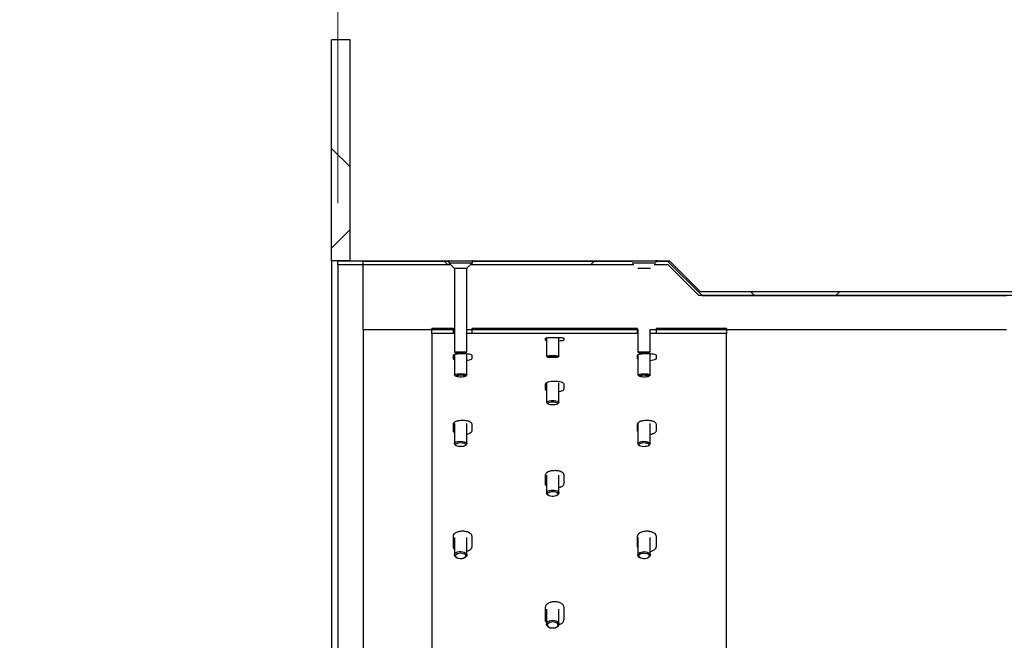
# Model space of a CAD drawing. Units: millimetres. Extents: x 8 to 201, y 4 to 288.
# Drawn here: x 113 to 129, y 233 to 243 of the extents above; entities that cross this region are included whole.
import ezdxf

# ---------------------------------------------------------------- set-up
doc = ezdxf.new("R2010")
doc.units = ezdxf.units.MM
doc.styles.add('SLDTEXTSTYLE2', font='TXT', dxfattribs={"width": 0.75})
doc.dimstyles.new('SLDDIMSTYLE0', dxfattribs={"dimtxt": 2.116667, "dimasz": 2.64, "dimexe": 0, "dimexo": 0.0625, "dimgap": 0.529167, "dimtad": 1, "dimlfac": 50, "dimrnd": 1e-09, "dimzin": 12, "dimdsep": 46, "dimtxsty": 'SLDTEXTSTYLE2', "dimsah": 1, "dimcen": 0.09, "dimadec": 0, "dimazin": 3, "dimtfac": 1, "dimtofl": 0, "dimtmove": 0, "dimatfit": 3, "dimfxl": 0, "dimfrac": 2, "dimtolj": 1, "dimtzin": 12, "dimarcsym": 0})
doc.dimstyles.new('SLDDIMSTYLE2', dxfattribs={"dimtxt": 2.116667, "dimasz": 2.64, "dimexe": 0, "dimexo": 0.0625, "dimgap": 0.529167, "dimtad": 1, "dimlfac": 50, "dimrnd": 1e-09, "dimzin": 12, "dimdsep": 46, "dimtxsty": 'SLDTEXTSTYLE2', "dimsah": 1, "dimcen": 0.09, "dimadec": 0, "dimazin": 3, "dimtfac": 1, "dimtmove": 0, "dimatfit": 0, "dimfxl": 0, "dimfrac": 2, "dimtolj": 1, "dimtzin": 12, "dimarcsym": 0})

# ---------------------------------------------------------------- blocks, each defined once
blk = doc.blocks.new('_D_3')
at = {"color": 7, "linetype": 'Continuous', "lineweight": 0}
for p, q in [((118.18, 243.806), (118.18, 253.806)), ((118.48, 243.806), (118.48, 253.806)), ((118.18, 252.806), (113.1, 252.806)), ((118.18, 252.806), (118.48, 252.806)), ((118.48, 252.806), (129.019, 252.806))]:
    blk.add_line(p, q, dxfattribs=at)
at = {"color": 7, "linetype": 'Continuous', "lineweight": 18}
for points in [[(118.18, 252.806), (115.54, 253.214), (115.54, 252.398)], [(118.48, 252.806), (121.12, 252.398), (121.12, 253.214)]]:
    blk.add_solid(points, dxfattribs=at)
at = {"color": 7, "linetype": 'Continuous', "lineweight": 18, "insert": (125.891, 255.535), "char_height": 2.1167, "attachment_point": 1, "style": 'SLDTEXTSTYLE2'}
blk.add_mtext('15', dxfattribs=at)
blk = doc.blocks.new('_D_4')
at = {"color": 7, "linetype": 'Continuous', "lineweight": 0}
for p, q in [((118.28, 240.146), (118.28, 259.806)), ((186.28, 236.752), (186.28, 259.806)), ((118.28, 258.806), (186.28, 258.806))]:
    blk.add_line(p, q, dxfattribs=at)
at = {"color": 7, "linetype": 'Continuous', "lineweight": 18}
for points in [[(118.28, 258.806), (120.92, 258.398), (120.92, 259.214)], [(186.28, 258.806), (183.64, 259.214), (183.64, 258.398)]]:
    blk.add_solid(points, dxfattribs=at)
at = {"color": 7, "linetype": 'Continuous', "lineweight": 18, "insert": (148.17, 261.535), "char_height": 2.1167, "attachment_point": 1, "style": 'SLDTEXTSTYLE2'}
blk.add_mtext('3400', dxfattribs=at)

msp = doc.modelspace()

# ---------------------------------------------------------------- hatches: boundary and pattern name
at = {"linetype": 'Continuous', "lineweight": 18}
h = msp.add_hatch(dxfattribs=at)
h.set_pattern_fill('ANSI37', angle=3e-322, style=0)
h.paths.add_polyline_path([(118.48025, 239.20626), (118.48025, 242.80626), (118.18025, 242.80626), (118.18025, 239.20626)], flags=0)
h = msp.add_hatch(dxfattribs=at)
h.set_pattern_fill('ANSI37', angle=3e-322, style=0)
h.paths.add_polyline_path([(118.28025, 239.20626), (118.28025, 239.14626), (120.13025, 239.14626), (120.13025, 239.15626), (120.08025, 239.20626)], flags=0)
h = msp.add_hatch(dxfattribs=at)
h.set_pattern_fill('ANSI34', angle=3e-322, style=0)
edge = h.paths.add_edge_path(flags=0)
edge.add_spline(control_points=[(129.1707, 200.27037), (139.37045, 206.88772), (149.57021, 213.50508), (159.76997, 220.12243), (165.58701, 223.89638), (171.40405, 227.67034), (177.22108, 231.44429), (178.67534, 232.38777), (180.1296, 233.33126), (181.58386, 234.27475)], knot_values=[0, 0, 0, 0, 1.82374622, 1.82374622, 1.82374622, 2.86384922, 2.86384922, 2.86384922, 3.12387497, 3.12387497, 3.12387497, 3.12387497], weights=[1, 1, 1, 1, 1, 1, 1, 1, 1, 1], degree=3, periodic=0)
edge.add_line((181.58386, 234.27475), (185.21642, 234.27475))
edge.add_line((185.21642, 234.27475), (185.21642, 238.63937))
edge.add_line((185.21642, 238.63937), (181.58102, 238.63937))
edge.add_spline(control_points=[(181.58102, 238.63937), (179.89743, 238.63937), (178.21383, 238.63937), (176.53024, 238.63937), (174.8457, 238.63937), (173.16116, 238.63937), (171.47662, 238.63937), (168.10753, 238.63937), (164.73845, 238.63937), (161.36937, 238.63937), (154.63121, 238.63937), (147.89304, 238.63937), (141.15488, 238.63937), (137.16015, 238.63937), (133.16542, 238.63937), (129.1707, 238.63937)], knot_values=[0.00014202, 0.00014202, 0.00014202, 0.00014202, 0.25268113, 0.25268113, 0.25268113, 0.50536226, 0.50536226, 0.50536226, 1.01072451, 1.01072451, 1.01072451, 2.02144903, 2.02144903, 2.02144903, 2.62065829, 2.62065829, 2.62065829, 2.62065829], weights=[1, 1, 1, 1, 1, 1, 1, 1, 1, 1, 1, 1, 1, 1, 1, 1], degree=3, periodic=0)
edge.add_line((129.1707, 238.63937), (124.2109, 238.63937))
edge.add_spline(control_points=[(124.2109, 238.63937), (124.02573, 238.82454), (123.84057, 239.00971), (123.6554, 239.19487)], knot_values=[4.43870876, 4.43870876, 4.43870876, 4.43870876, 4.47831183, 4.47831183, 4.47831183, 4.47831183], weights=[1, 1, 1, 1], degree=3, periodic=0)
edge.add_line((123.6554, 239.19487), (118.6956, 239.19487))
edge.add_line((118.6956, 239.19487), (118.6956, 238.08388))
edge.add_line((118.6956, 238.08388), (129.1707, 238.08388))
edge.add_spline(control_points=[(129.1707, 238.08388), (132.58232, 238.08388), (135.99394, 238.08388), (139.40557, 238.08388), (141.6676, 238.08388), (143.92962, 238.08388), (146.19165, 238.08388), (148.45368, 238.08388), (150.7157, 238.08388), (152.97773, 238.08388)], knot_values=[0, 0, 0, 0, 0.51174361, 0.51174361, 0.51174361, 0.85104768, 0.85104768, 0.85104768, 1.19035176, 1.19035176, 1.19035176, 1.19035176], weights=[1, 1, 1, 1, 1, 1, 1, 1, 1, 1], degree=3, periodic=0)
edge.add_spline(control_points=[(152.97773, 238.08388), (154.69358, 238.08388), (156.40942, 238.08388), (158.12526, 238.08388), (161.55695, 238.08388), (164.98864, 238.08388), (168.42033, 238.08388), (170.54364, 238.08388), (172.66694, 238.08388), (174.79025, 238.08388), (176.85706, 238.08388), (178.92387, 238.08388), (180.99068, 238.08388)], knot_values=[0, 0, 0, 0, 0.25737668, 0.25737668, 0.25737668, 0.77213005, 0.77213005, 0.77213005, 1.09062582, 1.09062582, 1.09062582, 1.40064724, 1.40064724, 1.40064724, 1.40064724], weights=[1, 1, 1, 1, 1, 1, 1, 1, 1, 1, 1, 1, 1], degree=3, periodic=0)
edge.add_line((180.99068, 238.08388), (180.99068, 235.90121))
edge.add_spline(control_points=[(180.99068, 235.90121), (180.54244, 235.58735), (180.0942, 235.27349), (179.64596, 234.95963), (177.62703, 233.54596), (175.6081, 232.13229), (173.58917, 230.71862), (170.15393, 228.31324), (166.71869, 225.90786), (163.28345, 223.50248), (159.84821, 221.0971), (156.41297, 218.69172), (152.97773, 216.28634)], knot_values=[0.01034528, 0.01034528, 0.01034528, 0.01034528, 0.09242477, 0.09242477, 0.09242477, 0.46212384, 0.46212384, 0.46212384, 1.09117184, 1.09117184, 1.09117184, 1.72021984, 1.72021984, 1.72021984, 1.72021984], weights=[1, 1, 1, 1, 1, 1, 1, 1, 1, 1, 1, 1, 1], degree=3, periodic=0)
edge.add_spline(control_points=[(152.97773, 216.28634), (150.1165, 214.42823), (147.25527, 212.57013), (144.39405, 210.71202), (141.85682, 209.06433), (139.3196, 207.41664), (136.78237, 205.76895), (134.24515, 204.12125), (131.70792, 202.47356), (129.1707, 200.82587)], knot_values=[0, 0, 0, 0, 0.51174361, 0.51174361, 0.51174361, 0.96553767, 0.96553767, 0.96553767, 1.41933174, 1.41933174, 1.41933174, 1.41933174], weights=[1, 1, 1, 1, 1, 1, 1, 1, 1, 1], degree=3, periodic=0)
edge.add_line((129.1707, 200.82587), (118.6956, 200.82587))
edge.add_line((118.6956, 200.82587), (118.6956, 199.71487))
edge.add_line((118.6956, 199.71487), (123.6554, 199.71487))
edge.add_spline(control_points=[(123.6554, 199.71487), (123.84057, 199.90004), (124.02573, 200.0852), (124.2109, 200.27037)], knot_values=[1.67516062, 1.67516062, 1.67516062, 1.67516062, 1.71444023, 1.71444023, 1.71444023, 1.71444023], weights=[1, 1, 1, 1], degree=3, periodic=0)
edge.add_line((124.2109, 200.27037), (129.1707, 200.27037))
h = msp.add_hatch(dxfattribs=at)
h.set_pattern_fill('ANSI37', angle=3e-322, style=0)
h.paths.add_polyline_path([(120.43025, 239.14626), (123.13025, 239.14626), (123.13025, 239.15626), (123.08025, 239.20626), (120.48025, 239.20626), (120.43025, 239.15626)], flags=0)
h = msp.add_hatch(dxfattribs=at)
h.set_pattern_fill('ANSI37', angle=3e-322, style=0)
h.paths.add_polyline_path([(123.43025, 239.15626), (123.43025, 239.14626), (123.6554, 239.14626), (124.1554, 238.64626), (186.04025, 238.64626), (186.04025, 238.70626), (124.18025, 238.70626), (123.68025, 239.20626), (123.48025, 239.20626)], flags=0)
h = msp.add_hatch(dxfattribs=at)
h.set_pattern_fill('ANSI34', angle=3e-322, style=0)
h.paths.add_polyline_path([(119.81188, 238.10157), (119.81188, 238.02157), (120.16188, 238.02157), (120.16188, 238.10157)], flags=0)
h = msp.add_hatch(dxfattribs=at)
h.set_pattern_fill('ANSI34', angle=3e-322, style=0)
h.paths.add_polyline_path([(123.16188, 238.10157), (120.46188, 238.10157), (120.46188, 238.02157), (123.16188, 238.02157)], flags=0)
h = msp.add_hatch(dxfattribs=at)
h.set_pattern_fill('ANSI34', angle=3e-322, style=0)
h.paths.add_polyline_path([(124.61188, 238.02157), (124.61188, 238.10157), (123.46188, 238.10157), (123.46188, 238.02157)], flags=0)

# ---------------------------------------------------------------- linework, layer by layer
at = {"color": 7, "linetype": 'Continuous', "lineweight": 25}
for p, q in [((118.18025, 239.20626), (118.18025, 242.80626)), ((118.48025, 242.80626), (118.18025, 242.80626)), ((118.48025, 239.20626), (118.48025, 242.80626)), ((118.48025, 239.20626), (118.18025, 239.20626)), ((118.18025, 239.20626), (118.18025, 199.60626)), ((118.28025, 239.20626), (120.08025, 239.20626)), ((118.28025, 239.14626), (118.28025, 239.20626)), ((118.28025, 239.14626), (118.28025, 199.66626)), ((118.28025, 239.14626), (120.11625, 239.14626)), ((118.6956, 238.08388), (118.6956, 239.19487)), ((120.08805, 239.19487), (118.6956, 239.19487)), ((120.08805, 239.19846), (120.08025, 239.20626)), ((120.08805, 239.20626), (120.08805, 239.17446)), ((120.08805, 239.20626), (120.47245, 239.20626)), ((120.08805, 239.17446), (120.17732, 239.08519)), ((120.08805, 239.17446), (120.47245, 239.17446)), ((120.18025, 239.07812), (120.18025, 237.72282)), ((120.38025, 237.72282), (120.38025, 239.07812)), ((120.38318, 239.08519), (120.47245, 239.17446)), ((120.44425, 239.14626), (123.10273, 239.14626)), ((120.47245, 239.17446), (120.47245, 239.20626)), ((120.48025, 239.20626), (120.47245, 239.19846)), ((123.07453, 239.19487), (120.47245, 239.19487)), ((120.48025, 239.20626), (123.07453, 239.20626)), ((123.07452, 239.20626), (123.45892, 239.20626)), ((123.07452, 239.17446), (123.45892, 239.17446)), ((123.43071, 239.14626), (123.6554, 239.14626)), ((123.48025, 239.20626), (123.45891, 239.18492)), ((123.6554, 239.19487), (123.45891, 239.19487)), ((123.45892, 239.19487), (123.45892, 239.20626)), ((123.48025, 239.20626), (123.68025, 239.20626)), ((124.2109, 238.63937), (123.6554, 239.19487)), ((123.6554, 239.14626), (124.1554, 238.64626)), ((123.68025, 239.20626), (124.18025, 238.70626)), ((124.1554, 238.64626), (186.04025, 238.64626)), ((124.18025, 238.70626), (186.04025, 238.70626)), ((124.2109, 238.63937), (129.1707, 238.63937)), ((119.81188, 238.02157), (119.81188, 238.10157)), ((120.16188, 238.10157), (119.81188, 238.10157)), ((120.16188, 238.02157), (120.16188, 238.10157)), ((120.46188, 238.10157), (120.46188, 238.02157)), ((123.16188, 238.10157), (120.46188, 238.10157)), ((123.16188, 238.02157), (123.16188, 238.10157)), ((123.46188, 238.10157), (123.46188, 238.02157)), ((124.61188, 238.10157), (123.46188, 238.10157)), ((124.61188, 238.10157), (124.61188, 238.02157)), ((118.6956, 238.08388), (120.18025, 238.08388)), ((120.16188, 238.02157), (119.81188, 238.02157)), ((119.81188, 238.02157), (119.81188, 238.02156)), ((119.81188, 238.02156), (119.81188, 224.65383)), ((120.18025, 238.02157), (120.16188, 238.02157)), ((120.38025, 238.08388), (123.16673, 238.08388)), ((120.46188, 238.02157), (120.38025, 238.02157)), ((123.16188, 238.02157), (120.46188, 238.02157)), ((121.66188, 237.91276), (121.66188, 237.94336)), ((121.68025, 237.9496), (121.68025, 237.65184)), ((121.88025, 237.65184), (121.88025, 237.95526)), ((121.96188, 237.94336), (121.96188, 237.91276)), ((123.16672, 238.02157), (123.16188, 238.02157)), ((123.16672, 238.08388), (123.16672, 237.72282)), ((123.36671, 238.08388), (129.1707, 238.08388)), ((123.36672, 237.72282), (123.36672, 238.08388)), ((123.46188, 238.02157), (123.36672, 238.02157)), ((124.61188, 238.02157), (123.46188, 238.02157)), ((124.61188, 238.02156), (124.61188, 238.02157)), ((124.61188, 224.65383), (124.61188, 238.02156)), ((120.16188, 237.60705), (120.16188, 237.66792)), ((120.18025, 237.72282), (120.19681, 237.70626)), ((120.18025, 237.72282), (120.38025, 237.72282)), ((120.18025, 237.68103), (120.18025, 237.34441)), ((120.19681, 237.70626), (120.36369, 237.70626)), ((120.36369, 237.70626), (120.38025, 237.72282)), ((120.38025, 237.34441), (120.38025, 237.69314)), ((120.46188, 237.66792), (120.46188, 237.60705)), ((121.68078, 237.6508), (121.69725, 237.6345)), ((121.86326, 237.6345), (121.87973, 237.6508)), ((123.16188, 237.60705), (123.16188, 237.66792)), ((123.16672, 237.72282), (123.18328, 237.70626)), ((123.16672, 237.72282), (123.36672, 237.72282)), ((123.16672, 237.67265), (123.16672, 237.34409)), ((123.18328, 237.70626), (123.35016, 237.70626)), ((123.35016, 237.70626), (123.36672, 237.72282)), ((123.36672, 237.34409), (123.36672, 237.69463)), ((123.46188, 237.66792), (123.46188, 237.60705)), ((123.16672, 237.60214), (123.16188, 237.60705)), ((120.18241, 237.34023), (120.19861, 237.32471)), ((120.36189, 237.32471), (120.3781, 237.34023)), ((123.16888, 237.33991), (123.18508, 237.32438)), ((123.34836, 237.32438), (123.36457, 237.33991)), ((121.66188, 237.11133), (121.66188, 237.20185)), ((121.68025, 237.21724), (121.68025, 236.89795)), ((121.88025, 236.89795), (121.88025, 237.21724)), ((121.96188, 237.20185), (121.96188, 237.11133)), ((121.68535, 236.88847), (121.70107, 236.87424)), ((121.85944, 236.87424), (121.87515, 236.88847)), ((120.16188, 236.4308), (120.16188, 236.55)), ((120.18025, 236.55265), (120.18025, 236.22482)), ((120.38025, 236.22482), (120.38025, 236.55265)), ((120.46188, 236.55), (120.46188, 236.4308)), ((123.16188, 236.4308), (123.16188, 236.55)), ((123.16672, 236.55201), (123.16672, 236.22418)), ((123.36672, 236.22418), (123.36672, 236.55201)), ((123.46188, 236.55), (123.46188, 236.4308)), ((123.16672, 236.42139), (123.16188, 236.4308)), ((120.19003, 236.20773), (120.20497, 236.19536)), ((120.35553, 236.19536), (120.37047, 236.20773)), ((123.1765, 236.2071), (123.19144, 236.19472)), ((123.342, 236.19472), (123.35694, 236.2071)), ((121.66188, 235.57257), (121.66188, 235.71921)), ((121.68025, 235.71024), (121.68025, 235.42132)), ((121.88025, 235.42132), (121.88025, 235.71024)), ((121.96188, 235.71921), (121.96188, 235.57257)), ((121.69728, 235.39412), (121.71102, 235.38416)), ((121.84949, 235.38416), (121.86323, 235.39412)), ((120.16188, 234.54564), (120.16188, 234.71819)), ((120.18025, 234.69889), (120.18025, 234.41031)), ((120.38025, 234.41031), (120.38025, 234.69889)), ((120.46188, 234.71819), (120.46188, 234.54564)), ((123.16188, 234.54564), (123.16188, 234.71819)), ((123.16672, 234.69797), (123.16672, 234.40939)), ((123.36672, 234.40939), (123.36672, 234.69797)), ((123.46188, 234.71819), (123.46188, 234.54564)), ((123.16672, 234.53215), (123.16188, 234.54564)), ((120.20886, 234.37014), (120.22068, 234.36323)), ((120.33982, 234.36323), (120.35165, 234.37014)), ((123.19533, 234.36922), (123.20715, 234.36231)), ((123.32629, 234.36231), (123.33812, 234.36922)), ((121.66188, 233.36077), (121.66188, 233.55742)), ((121.68025, 233.52904), (121.68025, 233.28297)), ((121.88025, 233.28297), (121.88025, 233.52904)), ((121.96188, 233.55742), (121.96188, 233.36077)), ((121.72994, 233.22646), (121.73827, 233.22329)), ((121.82224, 233.22329), (121.83057, 233.22646))]:
    msp.add_line(p, q, dxfattribs=at)
at = {"color": 8, "linetype": 'Continuous', "lineweight": 25}
for p, q in [((120.17732, 239.08519), (120.38318, 239.08519)), ((120.38025, 239.07812), (120.18025, 239.07812)), ((123.16379, 239.08519), (123.36965, 239.08519)), ((123.36672, 239.07812), (123.16672, 239.07812)), ((120.18025, 238.02156), (119.81188, 238.02156)), ((123.16672, 238.02156), (120.38025, 238.02156)), ((124.61188, 238.02156), (123.36672, 238.02156))]:
    msp.add_line(p, q, dxfattribs=at)
at = {"color": 7, "linetype": 'Continuous', "lineweight": 25, "flags": 128}
for points in [[(121.68078, 237.6508), (121.68057, 237.65103), (121.68211, 237.65379), (121.69093, 237.65641), (121.70638, 237.65869), (121.7273, 237.66046), (121.75215, 237.6616), (121.77908, 237.662), (121.8061, 237.66166), (121.83121, 237.66059), (121.85253, 237.65887), (121.8685, 237.65662), (121.87792, 237.65403), (121.88009, 237.65127), (121.87973, 237.6508)], [(121.79258, 237.62698), (121.76771, 237.62698), (121.74395, 237.62773), (121.72342, 237.62916), (121.70794, 237.63114), (121.69888, 237.63349), (121.69705, 237.63601), (121.70262, 237.63848), (121.71508, 237.64066), (121.73334, 237.64238), (121.75576, 237.64347), (121.78036, 237.64385), (121.80495, 237.64347), (121.82735, 237.64237), (121.84556, 237.64065), (121.85796, 237.63846), (121.86347, 237.63599), (121.86158, 237.63347), (121.85246, 237.63112), (121.83693, 237.62914), (121.81636, 237.62772), (121.79258, 237.62698)], [(120.18241, 237.34023), (120.1803, 237.34376), (120.18314, 237.34923), (120.19317, 237.35435), (120.20967, 237.35873), (120.2314, 237.36205), (120.25675, 237.36407), (120.28385, 237.36462), (120.31068, 237.36367), (120.33525, 237.3613), (120.35574, 237.35767), (120.37064, 237.35306), (120.37883, 237.34781), (120.37971, 237.34231), (120.3781, 237.34023)], [(120.2104, 237.31896), (120.20005, 237.32354), (120.19683, 237.32852), (120.20102, 237.33348), (120.21225, 237.33797), (120.22952, 237.34159), (120.2513, 237.34402), (120.27566, 237.34504), (120.30042, 237.34456), (120.32339, 237.34264), (120.34252, 237.33942), (120.35613, 237.33521), (120.36299, 237.33038), (120.3625, 237.32535), (120.3547, 237.32057), (120.34029, 237.31647), (120.32054, 237.31342), (120.29721, 237.31167), (120.27238, 237.31139), (120.24825, 237.31261), (120.22695, 237.31521), (120.2104, 237.31896)], [(123.16888, 237.33991), (123.16677, 237.34343), (123.16961, 237.34891), (123.17964, 237.35403), (123.19614, 237.35841), (123.21787, 237.36173), (123.24322, 237.36374), (123.27032, 237.36429), (123.29714, 237.36335), (123.32172, 237.36097), (123.34221, 237.35735), (123.35711, 237.35274), (123.3653, 237.34749), (123.36618, 237.34198), (123.36457, 237.33991)], [(123.19687, 237.31864), (123.18652, 237.32321), (123.1833, 237.3282), (123.18749, 237.33316), (123.19872, 237.33764), (123.21599, 237.34126), (123.23777, 237.34369), (123.26213, 237.34471), (123.28689, 237.34424), (123.30986, 237.34231), (123.32899, 237.3391), (123.3426, 237.33489), (123.34946, 237.33005), (123.34897, 237.32502), (123.34117, 237.32025), (123.32676, 237.31615), (123.30701, 237.31309), (123.28368, 237.31135), (123.25885, 237.31107), (123.23471, 237.31228), (123.21342, 237.31489), (123.19687, 237.31864)], [(121.68535, 236.88847), (121.68057, 236.89554), (121.68211, 236.90372), (121.69093, 236.91147), (121.70638, 236.91821), (121.7273, 236.92346), (121.75215, 236.92681), (121.77908, 236.92802), (121.8061, 236.927), (121.83121, 236.92382), (121.85253, 236.91873), (121.8685, 236.91209), (121.87792, 236.90441), (121.88009, 236.89625), (121.87515, 236.88847)], [(121.79258, 236.85734), (121.76771, 236.85735), (121.74395, 236.85956), (121.72342, 236.86378), (121.70794, 236.86964), (121.69888, 236.8766), (121.69705, 236.88406), (121.70262, 236.89135), (121.71508, 236.89782), (121.73334, 236.9029), (121.75576, 236.90614), (121.78036, 236.90725), (121.80495, 236.90612), (121.82735, 236.90287), (121.84556, 236.89777), (121.85796, 236.89129), (121.86347, 236.884), (121.86158, 236.87654), (121.85246, 236.86958), (121.83693, 236.86374), (121.81636, 236.85953), (121.79258, 236.85734)], [(120.19003, 236.20773), (120.18488, 236.2129), (120.1803, 236.22354), (120.18314, 236.23427), (120.19317, 236.24429), (120.20967, 236.25288), (120.2314, 236.25938), (120.25675, 236.26332), (120.28385, 236.2644), (120.31068, 236.26255), (120.33525, 236.2579), (120.35574, 236.2508), (120.37064, 236.24177), (120.37883, 236.23148), (120.37971, 236.2207), (120.37321, 236.21022), (120.37047, 236.20773)], [(120.2104, 236.19154), (120.20005, 236.2005), (120.19683, 236.21026), (120.20102, 236.21997), (120.21225, 236.22876), (120.22952, 236.23585), (120.2513, 236.24061), (120.27566, 236.24261), (120.30042, 236.24168), (120.32339, 236.2379), (120.34252, 236.23161), (120.35613, 236.22336), (120.36299, 236.21389), (120.3625, 236.20405), (120.3547, 236.19469), (120.34029, 236.18666), (120.32054, 236.18067), (120.29721, 236.17725), (120.27238, 236.17671), (120.24825, 236.17909), (120.22695, 236.18419), (120.2104, 236.19154)], [(123.1765, 236.2071), (123.17135, 236.21227), (123.16677, 236.2229), (123.16961, 236.23363), (123.17964, 236.24366), (123.19614, 236.25224), (123.21787, 236.25874), (123.24322, 236.26268), (123.27032, 236.26377), (123.29714, 236.26191), (123.32172, 236.25726), (123.34221, 236.25016), (123.35711, 236.24113), (123.3653, 236.23084), (123.36618, 236.22006), (123.35968, 236.20959), (123.35694, 236.2071)], [(123.19687, 236.1909), (123.18652, 236.19986), (123.1833, 236.20963), (123.18749, 236.21934), (123.19872, 236.22813), (123.21599, 236.23522), (123.23777, 236.23997), (123.26213, 236.24198), (123.28689, 236.24105), (123.30986, 236.23727), (123.32899, 236.23098), (123.3426, 236.22273), (123.34946, 236.21326), (123.34897, 236.20341), (123.34117, 236.19405), (123.32676, 236.18603), (123.30701, 236.18004), (123.28368, 236.17662), (123.25885, 236.17608), (123.23471, 236.17846), (123.21342, 236.18355), (123.19687, 236.1909)], [(121.69728, 235.39412), (121.68642, 235.40446), (121.68057, 235.41742), (121.68211, 235.43068), (121.69093, 235.44323), (121.70638, 235.45416), (121.7273, 235.46266), (121.75215, 235.46809), (121.77908, 235.47005), (121.8061, 235.4684), (121.83121, 235.46325), (121.85253, 235.455), (121.8685, 235.44424), (121.87792, 235.43179), (121.88009, 235.41856), (121.87486, 235.40554), (121.86323, 235.39412)], [(121.79258, 235.36664), (121.76771, 235.36666), (121.74395, 235.37024), (121.72342, 235.37709), (121.70794, 235.38657), (121.69888, 235.39786), (121.69705, 235.40995), (121.70262, 235.42176), (121.71508, 235.43225), (121.73334, 235.44049), (121.75576, 235.44573), (121.78036, 235.44752), (121.80495, 235.4457), (121.82735, 235.44043), (121.84556, 235.43217), (121.85796, 235.42167), (121.86347, 235.40984), (121.86158, 235.39776), (121.85246, 235.38648), (121.83693, 235.37701), (121.81636, 235.3702), (121.79258, 235.36664)], [(120.20886, 234.37014), (120.19654, 234.37893), (120.18488, 234.39305), (120.1803, 234.40845), (120.18314, 234.42399), (120.19317, 234.43851), (120.20967, 234.45094), (120.2314, 234.46035), (120.25675, 234.46606), (120.28385, 234.46763), (120.31068, 234.46494), (120.33525, 234.45821), (120.35574, 234.44792), (120.37064, 234.43485), (120.37883, 234.41995), (120.37971, 234.40434), (120.37321, 234.38917), (120.35982, 234.37557), (120.35165, 234.37014)], [(120.2104, 234.37056), (120.20005, 234.38354), (120.19683, 234.39768), (120.20102, 234.41175), (120.21225, 234.42447), (120.22952, 234.43474), (120.2513, 234.44163), (120.27566, 234.44453), (120.30042, 234.44318), (120.32339, 234.43771), (120.34252, 234.4286), (120.35613, 234.41665), (120.36299, 234.40294), (120.3625, 234.38868), (120.3547, 234.37513), (120.34029, 234.3635), (120.32054, 234.35483), (120.29721, 234.34988), (120.27238, 234.3491), (120.24825, 234.35254), (120.22695, 234.35992), (120.2104, 234.37056)], [(123.19533, 234.36922), (123.183, 234.37801), (123.17135, 234.39213), (123.16677, 234.40753), (123.16961, 234.42307), (123.17964, 234.43759), (123.19614, 234.45002), (123.21787, 234.45943), (123.24322, 234.46514), (123.27032, 234.46671), (123.29714, 234.46402), (123.32172, 234.45729), (123.34221, 234.447), (123.35711, 234.43393), (123.3653, 234.41903), (123.36618, 234.40342), (123.35968, 234.38825), (123.34629, 234.37465), (123.33812, 234.36922)], [(123.19687, 234.36964), (123.18652, 234.38262), (123.1833, 234.39676), (123.18749, 234.41082), (123.19872, 234.42355), (123.21599, 234.43382), (123.23777, 234.44071), (123.26213, 234.44361), (123.28689, 234.44226), (123.30986, 234.43679), (123.32899, 234.42768), (123.3426, 234.41573), (123.34946, 234.40202), (123.34897, 234.38776), (123.34117, 234.37421), (123.32676, 234.36258), (123.30701, 234.35391), (123.28368, 234.34896), (123.25885, 234.34817), (123.23471, 234.35162), (123.21342, 234.359), (123.19687, 234.36964)], [(121.72994, 233.22646), (121.71806, 233.23177), (121.69924, 233.24464), (121.68642, 233.26035), (121.68057, 233.27774), (121.68211, 233.29552), (121.69093, 233.31237), (121.70638, 233.32703), (121.7273, 233.33843), (121.75215, 233.34572), (121.77908, 233.34835), (121.8061, 233.34613), (121.83121, 233.33923), (121.85253, 233.32815), (121.8685, 233.31373), (121.87792, 233.29702), (121.88009, 233.27927), (121.87486, 233.26179), (121.86262, 233.24589), (121.84426, 233.23273), (121.83057, 233.22646)], [(121.79258, 233.21648), (121.76771, 233.2165), (121.74395, 233.22131), (121.72342, 233.23049), (121.70794, 233.24322), (121.69888, 233.25837), (121.69705, 233.27459), (121.70262, 233.29044), (121.71508, 233.30451), (121.73334, 233.31556), (121.75576, 233.32259), (121.78036, 233.325), (121.80495, 233.32255), (121.82735, 233.31548), (121.84556, 233.3044), (121.85796, 233.2903), (121.86347, 233.27444), (121.86158, 233.25823), (121.85246, 233.2431), (121.83693, 233.23039), (121.81636, 233.22125), (121.79258, 233.21648)]]:
    msp.add_lwpolyline(points, dxfattribs=at)
at = {"color": 7, "linetype": 'Continuous', "lineweight": 25}
for centre, start, end in [((120.17025, 239.07812), 0, 45), ((120.39025, 239.07812), 135, 180)]:
    msp.add_arc(centre, 0.01, start, end, dxfattribs=at)
for points, knots in [([(120.08805, 239.20618), (120.08766, 239.20619), (120.08002, 239.20625), (120.08014, 239.20626), (120.08025, 239.20626)], [0, 0, 0, 0, 0.05111856, 1, 1, 1, 1]), ([(120.48025, 239.20626), (120.48027, 239.20626), (120.4803, 239.20626), (120.47408, 239.2062), (120.47245, 239.20618)], [0, 0, 0, 0, 0.73734869, 1, 1, 1, 1]), ([(123.48025, 239.20626), (123.47977, 239.20625), (123.4786, 239.20624), (123.46622, 239.20613), (123.45892, 239.20606)], [0, 0, 0, 0, 0.41058233, 1, 1, 1, 1]), ([(118.6956, 238.08388), (118.6956, 238.08143), (118.6956, 238.07655), (118.6956, 238.037), (118.6956, 237.97409), (118.6956, 237.88584), (118.6956, 237.77311), (118.6956, 237.6386), (118.6956, 237.48421), (118.6956, 237.31166), (118.6956, 237.11817), (118.6956, 236.90396), (118.6956, 236.66443), (118.6956, 236.39843), (118.6956, 236.10466), (118.6956, 235.78856), (118.6956, 235.45049), (118.6956, 235.09052), (118.6956, 234.71637), (118.6956, 234.32973), (118.6956, 233.9319), (118.6956, 233.51568), (118.6956, 233.08133), (118.6956, 232.62112), (118.6956, 232.1347), (118.6956, 231.62191), (118.6956, 231.0939), (118.6956, 230.55142), (118.6956, 229.99541), (118.6956, 229.43698), (118.6956, 228.87777), (118.6956, 228.31912), (118.6956, 227.75044), (118.6956, 227.17237), (118.6956, 226.57342), (118.6956, 225.9536), (118.6956, 225.31291), (118.6956, 224.66402), (118.6956, 224.00768), (118.6956, 223.34426), (118.6956, 222.68743), (118.6956, 222.03825), (118.6956, 221.3972), (118.6956, 220.75226), (118.6956, 220.10411), (118.6956, 219.44177), (118.6956, 218.76631), (118.6956, 218.07923), (118.6956, 217.3958), (118.6956, 216.71677), (118.6956, 216.0432), (118.6956, 215.38797), (118.6956, 214.75152), (118.6956, 214.13403), (118.6956, 213.52328), (118.6956, 212.91997), (118.6956, 212.31245), (118.6956, 211.7019), (118.6956, 211.08961), (118.6956, 210.48802), (118.6956, 209.89789), (118.6956, 209.31965), (118.6956, 208.76489), (118.6956, 208.23346), (118.6956, 207.72471), (118.6956, 207.22885), (118.6956, 206.74657), (118.6956, 206.27009), (118.6956, 205.80127), (118.6956, 205.34239), (118.6956, 204.90388), (118.6956, 204.48606), (118.6956, 204.08951), (118.6956, 203.7213), (118.6956, 203.38044), (118.6956, 203.06581), (118.6956, 202.77076), (118.6956, 202.49563), (118.6956, 202.23542), (118.6956, 201.99179), (118.6956, 201.76656), (118.6956, 201.56469), (118.6956, 201.38645), (118.6956, 201.23211), (118.6956, 201.1044), (118.6956, 201.00205), (118.6956, 200.92352), (118.6956, 200.86755), (118.6956, 200.83238), (118.6956, 200.82804), (118.6956, 200.82587)], [0, 0, 0, 0, 0.01176789, 0.0235279, 0.03526752, 0.04694443, 0.05862124, 0.07026931, 0.08122618, 0.09218727, 0.10313003, 0.11406198, 0.12499981, 0.1366, 0.14819466, 0.15980595, 0.17142916, 0.18305139, 0.19471518, 0.20572333, 0.21673496, 0.22781575, 0.23890381, 0.24999988, 0.26176779, 0.27352783, 0.28526746, 0.2969444, 0.30862123, 0.32026932, 0.33122622, 0.34218733, 0.35313011, 0.36406208, 0.37499993, 0.38660012, 0.39819479, 0.40980607, 0.42142928, 0.43305151, 0.4447153, 0.45572345, 0.46673508, 0.47781587, 0.48890393, 0.5, 0.51176791, 0.52352795, 0.53526758, 0.54694453, 0.55862135, 0.57026944, 0.58122634, 0.59218745, 0.60313023, 0.6140622, 0.62500006, 0.63660024, 0.64819491, 0.6598062, 0.6714294, 0.68305163, 0.69471542, 0.70572357, 0.7167352, 0.72781599, 0.73890405, 0.75000012, 0.76176803, 0.77352807, 0.78526771, 0.79694465, 0.80862148, 0.82026957, 0.83122646, 0.84218757, 0.85313035, 0.86406232, 0.87500018, 0.88660034, 0.89819498, 0.90980625, 0.92142943, 0.93305164, 0.94471541, 0.95572353, 0.96673515, 0.97781595, 0.988904, 1, 1, 1, 1]), ([(121.66188, 237.94336), (121.6641, 237.94519), (121.66855, 237.94885), (121.70352, 237.95327), (121.75268, 237.95626), (121.81189, 237.95715), (121.87107, 237.95625), (121.91985, 237.95331), (121.95452, 237.94889), (121.95938, 237.94524), (121.96188, 237.94336)], [0, 0, 0, 0, 0.12489671, 0.24988774, 0.37495275, 0.50015629, 0.62527822, 0.75041567, 0.87156715, 1, 1, 1, 1]), ([(121.68025, 237.90515), (121.67814, 237.90549), (121.66431, 237.90772), (121.66299, 237.91045), (121.66188, 237.91276)], [0, 0, 0, 0, 0.1526292, 1, 1, 1, 1]), ([(121.96188, 237.91276), (121.95959, 237.91059), (121.95501, 237.90625), (121.92359, 237.90077), (121.89344, 237.89871), (121.88025, 237.89781)], [0, 0, 0, 0, 0.35990676, 0.72008535, 1, 1, 1, 1]), ([(120.16188, 237.66792), (120.1641, 237.67174), (120.16855, 237.67938), (120.20352, 237.68883), (120.25268, 237.69528), (120.31189, 237.69724), (120.37107, 237.69528), (120.41985, 237.6889), (120.45452, 237.67946), (120.45938, 237.67184), (120.46188, 237.66792)], [0, 0, 0, 0, 0.12489671, 0.24988774, 0.37495275, 0.50015629, 0.62527822, 0.75041567, 0.87156715, 1, 1, 1, 1]), ([(123.16188, 237.66792), (123.1641, 237.67174), (123.16855, 237.67938), (123.20352, 237.68883), (123.25268, 237.69528), (123.31189, 237.69724), (123.37107, 237.69528), (123.41985, 237.6889), (123.45452, 237.67946), (123.45938, 237.67184), (123.46188, 237.66792)], [0, 0, 0, 0, 0.12489671, 0.24988774, 0.37495275, 0.50015629, 0.62527822, 0.75041567, 0.87156715, 1, 1, 1, 1]), ([(120.18025, 237.5926), (120.17814, 237.59323), (120.16431, 237.59741), (120.16299, 237.60263), (120.16188, 237.60705)], [0, 0, 0, 0, 0.1526292, 1, 1, 1, 1]), ([(120.46188, 237.60705), (120.45959, 237.60291), (120.45501, 237.59463), (120.42359, 237.58434), (120.39344, 237.58051), (120.38025, 237.57884)], [0, 0, 0, 0, 0.35990676, 0.72008535, 1, 1, 1, 1]), ([(123.46188, 237.60705), (123.4597, 237.60286), (123.45533, 237.59446), (123.41978, 237.58419), (123.38775, 237.57796), (123.36763, 237.57716), (123.36672, 237.57713)], [0, 0, 0, 0, 0.32794486, 0.65613742, 0.9845242, 1, 1, 1, 1]), ([(121.66188, 237.20185), (121.6641, 237.20761), (121.66855, 237.21915), (121.70352, 237.23352), (121.75268, 237.24337), (121.81189, 237.24637), (121.87107, 237.24337), (121.91985, 237.23363), (121.95452, 237.21927), (121.95938, 237.20776), (121.96188, 237.20185)], [0, 0, 0, 0, 0.12489671, 0.24988774, 0.37495275, 0.50015629, 0.62527822, 0.75041567, 0.87156715, 1, 1, 1, 1]), ([(121.68025, 237.09018), (121.67814, 237.09111), (121.66431, 237.0972), (121.66299, 237.10485), (121.66188, 237.11133)], [0, 0, 0, 0, 0.1526292, 1, 1, 1, 1]), ([(121.96188, 237.11133), (121.95959, 237.10527), (121.95501, 237.09314), (121.92359, 237.07814), (121.89344, 237.07258), (121.88025, 237.07015)], [0, 0, 0, 0, 0.35990676, 0.72008535, 1, 1, 1, 1]), ([(120.16188, 236.55), (120.1641, 236.55765), (120.16855, 236.57297), (120.20352, 236.5921), (120.25268, 236.60526), (120.31189, 236.60927), (120.37107, 236.60525), (120.41985, 236.59225), (120.45452, 236.57312), (120.45938, 236.55785), (120.46188, 236.55)], [0, 0, 0, 0, 0.124896706, 0.249887743, 0.37495275, 0.500156289, 0.625278216, 0.75041567, 0.871567148, 1, 1, 1, 1]), ([(123.16188, 236.55), (123.1641, 236.55765), (123.16855, 236.57297), (123.20352, 236.5921), (123.25268, 236.60526), (123.31189, 236.60927), (123.37107, 236.60525), (123.41985, 236.59225), (123.45452, 236.57312), (123.45938, 236.55785), (123.46188, 236.55)], [0, 0, 0, 0, 0.12489671, 0.24988774, 0.37495275, 0.50015629, 0.62527822, 0.75041567, 0.87156715, 1, 1, 1, 1]), ([(120.18025, 236.40317), (120.17814, 236.40438), (120.16431, 236.41231), (120.16299, 236.42232), (120.16188, 236.4308)], [0, 0, 0, 0, 0.1526292, 1, 1, 1, 1]), ([(120.46188, 236.4308), (120.45959, 236.42287), (120.45501, 236.40701), (120.42359, 236.38747), (120.39344, 236.38024), (120.38025, 236.37707)], [0, 0, 0, 0, 0.35990676, 0.72008535, 1, 1, 1, 1]), ([(123.46188, 236.4308), (123.4597, 236.42276), (123.45533, 236.40668), (123.41978, 236.38719), (123.38775, 236.37542), (123.36763, 236.37391), (123.36672, 236.37384)], [0, 0, 0, 0, 0.32794486, 0.65613742, 0.9845242, 1, 1, 1, 1]), ([(121.66188, 235.71921), (121.6641, 235.72868), (121.66855, 235.74761), (121.70352, 235.77132), (121.75268, 235.78764), (121.81189, 235.79261), (121.87107, 235.78763), (121.91985, 235.7715), (121.95452, 235.74781), (121.95938, 235.72893), (121.96188, 235.71921)], [0, 0, 0, 0, 0.124896706, 0.249887743, 0.37495275, 0.500156289, 0.625278216, 0.75041567, 0.871567148, 1, 1, 1, 1]), ([(121.68025, 235.53876), (121.67814, 235.54024), (121.66431, 235.54993), (121.66299, 235.56219), (121.66188, 235.57257)], [0, 0, 0, 0, 0.1526292, 1, 1, 1, 1]), ([(121.96188, 235.57257), (121.95959, 235.56287), (121.95501, 235.54344), (121.92359, 235.51956), (121.89344, 235.51074), (121.88025, 235.50688)], [0, 0, 0, 0, 0.35990676, 0.72008535, 1, 1, 1, 1]), ([(120.16188, 234.71819), (120.1641, 234.72936), (120.16855, 234.75171), (120.20352, 234.77974), (120.25268, 234.79905), (120.31189, 234.80494), (120.37107, 234.79904), (120.41985, 234.77996), (120.45452, 234.75194), (120.45938, 234.72966), (120.46188, 234.71819)], [0, 0, 0, 0, 0.124896706, 0.249887743, 0.37495275, 0.500156289, 0.625278216, 0.75041567, 0.871567148, 1, 1, 1, 1]), ([(123.16188, 234.71819), (123.1641, 234.72936), (123.16855, 234.75171), (123.20352, 234.77974), (123.25268, 234.79905), (123.31189, 234.80494), (123.37107, 234.79904), (123.41985, 234.77996), (123.45452, 234.75194), (123.45938, 234.72966), (123.46188, 234.71819)], [0, 0, 0, 0, 0.12489671, 0.24988774, 0.37495275, 0.50015629, 0.62527822, 0.75041567, 0.87156715, 1, 1, 1, 1]), ([(120.18025, 234.506), (120.17814, 234.50773), (120.16431, 234.51909), (120.16299, 234.53346), (120.16188, 234.54564)], [0, 0, 0, 0, 0.1526292, 1, 1, 1, 1]), ([(120.46188, 234.54564), (120.45959, 234.53426), (120.45501, 234.51148), (120.42359, 234.48351), (120.39344, 234.47318), (120.38025, 234.46866)], [0, 0, 0, 0, 0.35990676, 0.72008535, 1, 1, 1, 1]), ([(123.46188, 234.54564), (123.4597, 234.5341), (123.45533, 234.51101), (123.41978, 234.48311), (123.38775, 234.46629), (123.36763, 234.46414), (123.36672, 234.46404)], [0, 0, 0, 0, 0.32794486, 0.65613742, 0.9845242, 1, 1, 1, 1]), ([(121.66188, 233.55742), (121.6641, 233.57018), (121.66855, 233.59572), (121.70352, 233.62778), (121.75268, 233.64987), (121.81189, 233.65662), (121.87107, 233.64986), (121.91985, 233.62803), (121.95452, 233.59598), (121.95938, 233.57052), (121.96188, 233.55742)], [0, 0, 0, 0, 0.12489671, 0.24988774, 0.37495275, 0.50015629, 0.62527822, 0.75041567, 0.87156715, 1, 1, 1, 1]), ([(121.68025, 233.31571), (121.67814, 233.31768), (121.66431, 233.33058), (121.66299, 233.34692), (121.66188, 233.36077)], [0, 0, 0, 0, 0.1526292, 1, 1, 1, 1]), ([(121.96188, 233.36077), (121.9596, 233.34782), (121.95504, 233.3219), (121.92266, 233.28945), (121.89121, 233.27731), (121.87678, 233.27174)], [0, 0, 0, 0, 0.35083538, 0.70193574, 1, 1, 1, 1])]:
    msp.add_open_spline(points, degree=3, knots=knots, dxfattribs=at)

# ---------------------------------------------------------------- dimensions: what is measured, and where the dimension line sits
at = {"color": 7, "linetype": 'Continuous', "lineweight": 18}
for base, p1, p2, dimstyle, picture, middle in [((186.28025, 258.80626), (118.28025, 239.14626), (186.28025, 235.75216), 'SLDDIMSTYLE0', '_D_4', (151.29768, 258.80626)), ((118.48025, 252.80626), (118.18025, 242.80626), (118.48025, 242.80626), 'SLDDIMSTYLE2', '_D_3', (127.45469, 252.80626))]:
    dim = msp.add_linear_dim(base=base, p1=p1, p2=p2, dimstyle=dimstyle, dxfattribs=at)
    dim.commit()
    dim.dimension.update_dxf_attribs({"geometry": picture, "text_midpoint": middle, "dimtype": 160})

doc.saveas('drawing.dxf')
